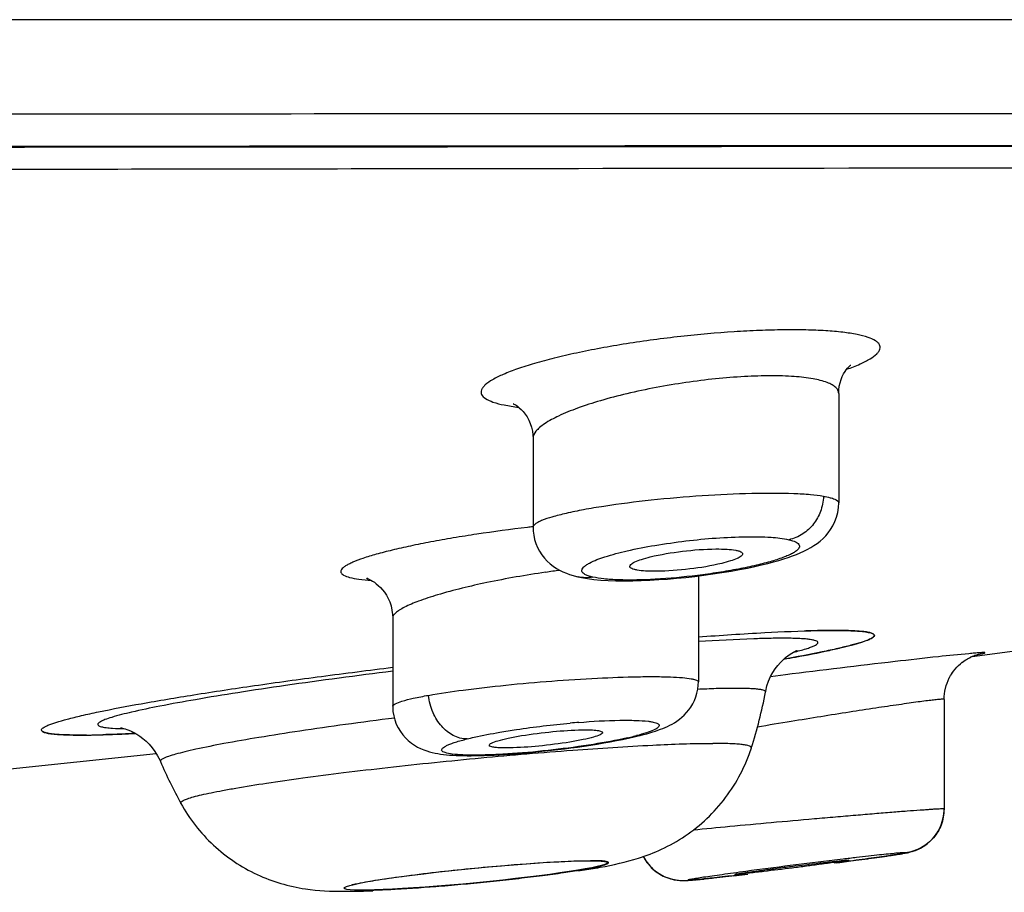
# Model space of a CAD drawing. Units: millimetres. Extents: x 0 to 594, y 0 to 420.
# Drawn here: x 462 to 472, y 164 to 173 of the extents above; entities that cross this region are included whole.
import ezdxf

# ---------------------------------------------------------------- set-up
doc = ezdxf.new("R2010")
doc.units = ezdxf.units.MM
doc.header["$LTSCALE"] = 32.67
doc.layers.get('0').update_dxf_attribs({"linetype": 'CONTINUOUS'})

msp = doc.modelspace()

# ---------------------------------------------------------------- linework, layer by layer
at = {"color": 7, "linetype": 'Continuous'}
for p, q in [((505.016, 172.928), (396.688, 172.928)), ((470.299, 168.952), (470.299, 167.787)), ((467.049, 168.475), (467.049, 167.529)), ((469.851, 167.24), (469.89, 167.256)), ((467.526, 167.001), (467.565, 166.993)), ((467.528, 167.001), (467.526, 167.001)), ((468.807, 167.011), (468.807, 165.883)), ((465.557, 166.563), (465.557, 165.624)), ((468.808, 166.362), (468.807, 166.362)), ((470.091, 166.429), (470.072, 166.429)), ((471.688, 166.14), (471.706, 166.148)), ((471.537, 166.019), (471.555, 166.04)), ((471.555, 166.039), (471.574, 166.059)), ((471.574, 166.058), (471.594, 166.076)), ((471.593, 166.075), (471.613, 166.092)), ((471.613, 166.091), (471.633, 166.106)), ((471.632, 166.106), (471.652, 166.119)), ((471.651, 166.119), (471.671, 166.13)), ((471.67, 166.13), (471.689, 166.14)), ((469.732, 165.958), (469.575, 165.938)), ((471.474, 165.924), (471.488, 165.95)), ((471.488, 165.95), (471.504, 165.974)), ((471.503, 165.974), (471.52, 165.997)), ((471.52, 165.997), (471.537, 166.019)), ((471.433, 165.814), (471.441, 165.843)), ((471.441, 165.843), (471.451, 165.871)), ((471.451, 165.871), (471.462, 165.898)), ((471.462, 165.898), (471.474, 165.925)), ((468.824, 165.804), (468.801, 165.803)), ((471.419, 165.697), (471.42, 165.727)), ((471.42, 165.727), (471.423, 165.757)), ((471.423, 165.756), (471.427, 165.786)), ((471.427, 165.785), (471.433, 165.815)), ((471.419, 165.697), (471.419, 164.529)), ((462.821, 165.334), (462.803, 165.334)), ((468.125, 165.298), (468.18, 165.312)), ((468.18, 165.312), (468.188, 165.313)), ((460.907, 164.899), (463.041, 165.122)), ((463.029, 165.142), (463.057, 165.095)), ((463.057, 165.096), (463.083, 165.045)), ((463.083, 165.045), (463.087, 165.036)), ((471.343, 164.274), (471.358, 164.298)), ((471.357, 164.296), (471.37, 164.321)), ((471.224, 164.149), (471.244, 164.164)), ((471.242, 164.163), (471.262, 164.18)), ((471.261, 164.179), (471.28, 164.197)), ((471.279, 164.195), (471.297, 164.215)), ((471.296, 164.213), (471.314, 164.234)), ((471.314, 164.234), (471.329, 164.254)), ((470.91, 164.045), (470.943, 164.051)), ((470.933, 164.049), (470.954, 164.052)), ((470.953, 164.052), (470.972, 164.055)), ((470.964, 164.054), (470.982, 164.057)), ((470.981, 164.057), (470.998, 164.06)), ((470.998, 164.06), (471.006, 164.061)), ((471.006, 164.061), (471.014, 164.063)), ((471.013, 164.063), (471.021, 164.064)), ((471.021, 164.064), (471.029, 164.066)), ((471.028, 164.066), (471.036, 164.068)), ((471.036, 164.067), (471.044, 164.069)), ((471.044, 164.069), (471.053, 164.071)), ((471.053, 164.071), (471.062, 164.074)), ((471.062, 164.074), (471.073, 164.077)), ((471.073, 164.077), (471.086, 164.081)), ((471.085, 164.08), (471.1, 164.085)), ((471.099, 164.085), (471.115, 164.091)), ((471.114, 164.09), (471.132, 164.097)), ((471.131, 164.097), (471.15, 164.106)), ((471.149, 164.105), (471.168, 164.115)), ((471.167, 164.114), (471.187, 164.125)), ((471.186, 164.125), (471.206, 164.137)), ((471.205, 164.136), (471.225, 164.15)), ((468.261, 163.962), (468.276, 163.943)), ((470.34, 163.966), (470.249, 163.954)), ((470.345, 163.997), (470.256, 163.986)), ((470.429, 163.978), (470.537, 163.992)), ((470.512, 163.989), (470.61, 164.002)), ((470.587, 163.999), (470.678, 164.012)), ((470.677, 164.011), (470.757, 164.023)), ((470.738, 164.02), (470.809, 164.03)), ((470.793, 164.028), (470.856, 164.037)), ((470.855, 164.037), (470.897, 164.043)), ((470.884, 164.041), (470.921, 164.047)), ((468.359, 163.863), (468.377, 163.85)), ((469.179, 163.821), (469.333, 163.839)), ((468.434, 163.817), (468.454, 163.809)), ((468.529, 163.783), (468.548, 163.779)), ((468.548, 163.779), (468.565, 163.776)), ((468.646, 163.769), (468.655, 163.77)), ((468.705, 163.772), (468.713, 163.772)), ((468.713, 163.772), (468.728, 163.773)), ((468.72, 163.773), (468.736, 163.774)), ((468.728, 163.773), (468.745, 163.775)), ((468.736, 163.774), (468.754, 163.776)), ((468.745, 163.775), (468.763, 163.776)), ((468.754, 163.776), (468.782, 163.778)), ((468.773, 163.777), (468.803, 163.78)), ((468.793, 163.779), (468.826, 163.782)), ((468.815, 163.781), (468.864, 163.786)), ((468.838, 163.784), (468.907, 163.791)), ((468.878, 163.788), (468.955, 163.796)), ((468.938, 163.794), (469.067, 163.808)), ((469.027, 163.804), (469.132, 163.816)), ((469.088, 163.811), (469.203, 163.824)), ((465.038, 163.655), (465.048, 163.655))]:
    msp.add_line(p, q, dxfattribs=at)
for points in [[(472.235, 172.927), (471.494, 172.928), (470.75, 172.927), (470, 172.927), (469.24, 172.927), (468.466, 172.927), (467.68, 172.927), (466.89, 172.928), (466.101, 172.927), (465.308, 172.927), (464.498, 172.927), (463.666, 172.927), (462.818, 172.927), (461.965, 172.928), (461.108, 172.928)], [(460.116, 171.571), (461.643, 171.573), (463.157, 171.574), (464.655, 171.576), (466.138, 171.577), (467.604, 171.578), (469.052, 171.58), (470.482, 171.581), (471.891, 171.582), (473.279, 171.584), (474.646, 171.585), (475.99, 171.586), (477.31, 171.587), (478.606, 171.589), (479.876, 171.59), (481.119, 171.592), (482.335, 171.593)], [(470.299, 168.952), (470.3, 168.988), (470.305, 169.029), (470.314, 169.066), (470.325, 169.101), (470.337, 169.132), (470.351, 169.16), (470.366, 169.184), (470.38, 169.204), (470.394, 169.222), (470.407, 169.235), (470.417, 169.246), (470.426, 169.253), (470.427, 169.254)], [(466.84, 168.841), (466.837, 168.842), (466.839, 168.842), (466.845, 168.839), (466.855, 168.834), (466.868, 168.826), (466.884, 168.815), (466.903, 168.8), (466.923, 168.781), (466.945, 168.759), (466.966, 168.732), (466.986, 168.702), (467.004, 168.668), (467.02, 168.631), (467.033, 168.592), (467.042, 168.55), (467.047, 168.507), (467.049, 168.475)], [(469.89, 167.256), (469.929, 167.273), (469.965, 167.292), (470.001, 167.312), (470.035, 167.333), (470.069, 167.356), (470.101, 167.381), (470.132, 167.408), (470.161, 167.438), (470.188, 167.47), (470.213, 167.505), (470.236, 167.544), (470.258, 167.588), (470.275, 167.636), (470.288, 167.686), (470.296, 167.74), (470.299, 167.787)], [(467.049, 167.529), (467.05, 167.488), (467.056, 167.443), (467.066, 167.399), (467.08, 167.355), (467.097, 167.313), (467.119, 167.273), (467.144, 167.235), (467.171, 167.2), (467.2, 167.168), (467.232, 167.14), (467.264, 167.114), (467.298, 167.091), (467.332, 167.071), (467.367, 167.054), (467.403, 167.039), (467.438, 167.026), (467.474, 167.014), (467.512, 167.004), (467.528, 167.001)], [(469.244, 167.078), (469.328, 167.094), (469.406, 167.111), (469.478, 167.127), (469.545, 167.144), (469.606, 167.16), (469.662, 167.176), (469.715, 167.192), (469.763, 167.207), (469.808, 167.223), (469.851, 167.24)], [(465.294, 166.982), (465.286, 166.983), (465.281, 166.984), (465.279, 166.985), (465.279, 166.985), (465.282, 166.984), (465.289, 166.981), (465.298, 166.978), (465.31, 166.972), (465.325, 166.965), (465.343, 166.955), (465.362, 166.943), (465.382, 166.927), (465.404, 166.909), (465.426, 166.888), (465.448, 166.864), (465.469, 166.836), (465.49, 166.806), (465.509, 166.771), (465.525, 166.733), (465.539, 166.692), (465.549, 166.647), (465.555, 166.6), (465.557, 166.563)], [(467.565, 166.993), (467.627, 166.982), (467.695, 166.973), (467.769, 166.967)], [(468.48, 166.977), (468.576, 166.986), (468.672, 166.995), (468.768, 167.006), (468.864, 167.018), (468.96, 167.031), (469.058, 167.046), (469.154, 167.062), (469.244, 167.078)], [(467.769, 166.967), (467.848, 166.962), (467.931, 166.959), (468.019, 166.958), (468.109, 166.959), (468.2, 166.961), (468.292, 166.965), (468.385, 166.971), (468.48, 166.977)], [(471.718, 166.154), (473.953, 166.45), (474.297, 166.5)], [(469.521, 165.775), (469.523, 165.784), (469.536, 165.84), (469.554, 165.891), (469.575, 165.939), (469.599, 165.982), (469.625, 166.022), (469.652, 166.058), (469.679, 166.09), (469.707, 166.117), (469.734, 166.141), (469.759, 166.161), (469.782, 166.177), (469.802, 166.19), (469.819, 166.2), (469.833, 166.207), (469.843, 166.212), (469.851, 166.215), (469.855, 166.217), (469.856, 166.217), (469.856, 166.217)], [(471.705, 166.148), (471.722, 166.156), (471.736, 166.161), (471.748, 166.166), (471.759, 166.169), (471.768, 166.172), (471.774, 166.174), (471.779, 166.176), (471.783, 166.176), (471.786, 166.177), (471.787, 166.177), (471.787, 166.177)], [(468.259, 165.332), (468.291, 165.341), (468.321, 165.351), (468.35, 165.36), (468.377, 165.369), (468.404, 165.379), (468.429, 165.388), (468.454, 165.399), (468.479, 165.41), (468.503, 165.422), (468.528, 165.435), (468.553, 165.449), (468.579, 165.466), (468.605, 165.485), (468.631, 165.506), (468.657, 165.53), (468.682, 165.556), (468.705, 165.585), (468.727, 165.615), (468.747, 165.65), (468.765, 165.686), (468.78, 165.724), (468.792, 165.764), (468.801, 165.806), (468.806, 165.849), (468.807, 165.883)], [(465.557, 165.624), (465.557, 165.613), (465.56, 165.568), (465.568, 165.523), (465.579, 165.478), (465.595, 165.435), (465.615, 165.394), (465.638, 165.355), (465.665, 165.319), (465.693, 165.287), (465.723, 165.258), (465.755, 165.232), (465.788, 165.209), (465.821, 165.189), (465.854, 165.173), (465.887, 165.159), (465.918, 165.148), (465.948, 165.139), (465.978, 165.131), (466.007, 165.125), (466.036, 165.12), (466.066, 165.115), (466.097, 165.111), (466.128, 165.108), (466.161, 165.105), (466.195, 165.103), (466.231, 165.101), (466.268, 165.1), (466.308, 165.099), (466.349, 165.098), (466.392, 165.098), (466.437, 165.099), (466.483, 165.099), (466.531, 165.101), (466.582, 165.102), (466.634, 165.105), (466.688, 165.107)], [(462.664, 165.395), (462.663, 165.395), (462.662, 165.395), (462.663, 165.395), (462.667, 165.395), (462.674, 165.393), (462.683, 165.391), (462.695, 165.388), (462.711, 165.384), (462.73, 165.377), (462.752, 165.369), (462.777, 165.358), (462.805, 165.344)], [(462.805, 165.344), (462.836, 165.327), (462.867, 165.306)], [(462.867, 165.306), (462.9, 165.282), (462.934, 165.253), (462.967, 165.22), (462.999, 165.183), (463.029, 165.142)], [(468.188, 165.313), (468.224, 165.323), (468.259, 165.332)], [(466.921, 165.124), (466.983, 165.129), (467.047, 165.135), (467.112, 165.141), (467.178, 165.148), (467.246, 165.155), (467.314, 165.163), (467.383, 165.172), (467.452, 165.181), (467.522, 165.19), (467.592, 165.2), (467.662, 165.211)], [(467.662, 165.211), (467.731, 165.222), (467.8, 165.234), (467.868, 165.246), (467.935, 165.258), (468, 165.271)], [(468, 165.271), (468.063, 165.284), (468.125, 165.298)], [(466.688, 165.107), (466.743, 165.111), (466.801, 165.114), (466.86, 165.119), (466.921, 165.124)], [(471.369, 164.32), (471.381, 164.344), (471.391, 164.37), (471.4, 164.396), (471.407, 164.423), (471.413, 164.451), (471.417, 164.48), (471.419, 164.509), (471.419, 164.518)], [(471.37, 164.321), (471.382, 164.346), (471.392, 164.372), (471.4, 164.398), (471.407, 164.426), (471.413, 164.454), (471.417, 164.482), (471.419, 164.511), (471.419, 164.529)], [(471.313, 164.233), (471.328, 164.253), (471.344, 164.275)], [(468.222, 164.025), (468.222, 164.024), (468.234, 164.002), (468.247, 163.981), (468.261, 163.961), (468.276, 163.943), (468.291, 163.925), (468.307, 163.908), (468.324, 163.892), (468.341, 163.877), (468.359, 163.863), (468.377, 163.85), (468.396, 163.838), (468.415, 163.827), (468.434, 163.817), (468.454, 163.808), (468.473, 163.801), (468.492, 163.794), (468.511, 163.788)], [(468.222, 164.025), (468.222, 164.024), (468.234, 164.002)], [(470.278, 163.957), (470.31, 163.962), (470.429, 163.978)], [(468.291, 163.925), (468.307, 163.908), (468.324, 163.892)], [(468.473, 163.801), (468.492, 163.794), (468.511, 163.788), (468.529, 163.783)], [(468.565, 163.776), (468.582, 163.774), (468.597, 163.772), (468.612, 163.771), (468.624, 163.77), (468.636, 163.77), (468.646, 163.769), (468.655, 163.77), (468.663, 163.77), (468.67, 163.77), (468.677, 163.77), (468.684, 163.77), (468.691, 163.771), (468.698, 163.771), (468.705, 163.772), (468.72, 163.773)], [(468.597, 163.772), (468.611, 163.771), (468.624, 163.77)], [(468.663, 163.77), (468.67, 163.77), (468.677, 163.77), (468.684, 163.77), (468.691, 163.771)]]:
    msp.add_lwpolyline(points, dxfattribs=at)
for centre, radius, start, end in [((469.171, 149.221), 18.435, 96.6128, 96.7997), ((468.76, 156.229), 10.934, 97.4902, 98.2978), ((467.736, 167.287), 0.294, 257.2826, 259.6222), ((470.315, 154.431), 12, 91.1571, 91.743), ((466.195, 185.837), 20.024, 280.1265, 280.4898), ((464.737, 166.669), 4.866, 342.1765, 349.409), ((468.286, 156.169), 9.313, 94.6159, 95.1819), ((482.478, 88.497), 78.003, 99.35776, 99.62634), ((462.213, 174.27), 8.953, 270.5735, 271.2769), ((462.172, 176.146), 10.829, 271.2734, 271.6123), ((462.125, 177.997), 12.681, 271.3081, 272.4935), ((461.895, 183.764), 18.453, 272.4273, 272.8798), ((468.114, 165.577), 0.273, 271.1852, 283.9007), ((467.482, 167.883), 2.657, 283.8976, 284.5657), ((467.288, 168.668), 3.465, 282.7307, 283.8904), ((467.565, 166.944), 4.867, 203.0778, 208.9029), ((468.639, 164.241), 0.47, 207.3492, 276.9658), ((478.729, 93.345), 71.148, 96.83937, 97.60619), ((466.125, 173.112), 9.345, 278.622, 279.7659), ((466.571, 170.481), 6.677, 279.8226, 280.2888), ((465.047, 169.187), 5.532, 270.0138, 271.0112), ((465, 171.878), 8.224, 271.0048, 272.4114), ((465.218, 166.304), 2.638, 268.8566, 270.0207)]:
    msp.add_arc(centre, radius, start, end, dxfattribs=at)
msp.add_ellipse((466.439, 163.824), major_axis=(1.4, 0.136), ratio=0.055472, dxfattribs=at)
for points, knots in [([(404.825, 171.872), (407.236, 171.881), (412.246, 171.892), (419.998, 171.903), (428.168, 171.91), (436.602, 171.915), (445.138, 171.918), (453.616, 171.925), (461.871, 171.927), (469.749, 171.93), (477.097, 171.931), (482.826, 171.933), (487.039, 171.935), (489.887, 171.938), (492.506, 171.94), (494.885, 171.943), (497.011, 171.946), (498.875, 171.948), (500.467, 171.95), (501.62, 171.951), (502.402, 171.952), (502.88, 171.952), (503.285, 171.953), (503.618, 171.953), (503.85, 171.953), (503.998, 171.954), (504.082, 171.954), (504.147, 171.954), (504.193, 171.953), (504.221, 171.955), (504.234, 171.953), (504.237, 171.954)], [0, 0, 0, 0, 0.072749, 0.151214, 0.23393, 0.319297, 0.405726, 0.491536, 0.575119, 0.654864, 0.729259, 0.796878, 0.827732, 0.856417, 0.882809, 0.906775, 0.928197, 0.946974, 0.963016, 0.976245, 0.981782, 0.986594, 0.990676, 0.994024, 0.996634, 0.99766, 0.998502, 0.999156, 0.999625, 0.999906, 1, 1, 1, 1]), ([(398.186, 171.314), (400.352, 171.362), (404.938, 171.427), (412.15, 171.478), (419.972, 171.511), (428.246, 171.532), (434.62, 171.543), (438.944, 171.548), (441.851, 171.554), (445.481, 171.552), (449.819, 171.571), (454.116, 171.572), (458.352, 171.577), (463.812, 171.585), (470.323, 171.589), (477.666, 171.596), (484.277, 171.603), (490.02, 171.616), (494.776, 171.629), (498.448, 171.64), (500.961, 171.647), (502.241, 171.652), (502.678, 171.653)], [0, 0, 0, 0, 0.062195, 0.131678, 0.207051, 0.286773, 0.369212, 0.390049, 0.410923, 0.452678, 0.494261, 0.535459, 0.576061, 0.615859, 0.692225, 0.76299, 0.826692, 0.882024, 0.927854, 0.963238, 0.987452, 1, 1, 1, 1]), ([(408.373, 171.14), (411.279, 171.174), (417.321, 171.219), (424.992, 171.252), (431.409, 171.271), (436.355, 171.283), (441.341, 171.294), (445.504, 171.299), (448.829, 171.314), (451.307, 171.321), (453.769, 171.324), (457.007, 171.328), (460.982, 171.337), (469.721, 171.35), (476.857, 171.358), (482.436, 171.371)], [0, 0, 0, 0, 0.117703, 0.244758, 0.310699, 0.37764, 0.44511, 0.512651, 0.546294, 0.579772, 0.613033, 0.646018, 0.710926, 0.774038, 1, 1, 1, 1]), ([(470.385, 169.209), (470.433, 169.226), (470.517, 169.259), (470.624, 169.313), (470.692, 169.359), (470.725, 169.396), (470.738, 169.422), (470.742, 169.447), (470.734, 169.472), (470.716, 169.494), (470.677, 169.523), (470.601, 169.554), (470.485, 169.582), (470.334, 169.605), (470.152, 169.62), (469.942, 169.629), (469.707, 169.629), (469.452, 169.623), (469.087, 169.603), (468.808, 169.578), (468.619, 169.557)], [0, 0, 0, 0, 0.057778, 0.103639, 0.137494, 0.150267, 0.160782, 0.169901, 0.178943, 0.189266, 0.201818, 0.23535, 0.281278, 0.339625, 0.409744, 0.490571, 0.580732, 0.678616, 0.782407, 1, 1, 1, 1]), ([(468.619, 169.557), (468.426, 169.536), (468.142, 169.498), (467.773, 169.435), (467.517, 169.384), (467.282, 169.33), (467.073, 169.274), (466.891, 169.217), (466.742, 169.16), (466.627, 169.105), (466.554, 169.057), (466.517, 169.018), (466.501, 168.992), (466.495, 168.965), (466.504, 168.929), (466.55, 168.889), (466.633, 168.854), (466.752, 168.825), (466.844, 168.811), (466.895, 168.805)], [0, 0, 0, 0, 0.215818, 0.318752, 0.415937, 0.505708, 0.58658, 0.657267, 0.716718, 0.764201, 0.799503, 0.812868, 0.823817, 0.833135, 0.842096, 0.864095, 0.89684, 0.94212, 1, 1, 1, 1]), ([(470.299, 168.952), (470.299, 168.963), (470.293, 168.988), (470.267, 169.019), (470.227, 169.046), (470.148, 169.081), (470.012, 169.113), (469.812, 169.135), (469.567, 169.142), (469.288, 169.133), (468.986, 169.109), (468.779, 169.083), (468.674, 169.067)], [0, 0, 0, 0, 0.019878, 0.042339, 0.07013, 0.104664, 0.195778, 0.316093, 0.462414, 0.629582, 0.811148, 1, 1, 1, 1]), ([(468.674, 169.067), (468.463, 169.037), (468.158, 168.98), (467.775, 168.88), (467.533, 168.802), (467.334, 168.721), (467.199, 168.65), (467.121, 168.592), (467.073, 168.545), (467.049, 168.502), (467.049, 168.475)], [0, 0, 0, 0, 0.359786, 0.523172, 0.668085, 0.790129, 0.886095, 0.923839, 0.954893, 1, 1, 1, 1]), ([(470.138, 167.857), (470.092, 167.865), (469.986, 167.876), (469.732, 167.89), (469.348, 167.889), (468.842, 167.865), (468.318, 167.82), (467.897, 167.767), (467.596, 167.717), (467.412, 167.679), (467.262, 167.642), (467.162, 167.61), (467.102, 167.582), (467.07, 167.563), (467.049, 167.542), (467.049, 167.529)], [0, 0, 0, 0, 0.04463, 0.101103, 0.243284, 0.410758, 0.584553, 0.745332, 0.815301, 0.875786, 0.925239, 0.962494, 0.976346, 0.987028, 1, 1, 1, 1]), ([(470.138, 167.857), (470.135, 167.802), (470.114, 167.697), (470.037, 167.557), (469.921, 167.448), (469.82, 167.406), (469.767, 167.396)], [0, 0, 0, 0, 0.260088, 0.497326, 0.74614, 1, 1, 1, 1]), ([(470.138, 167.857), (470.161, 167.853), (470.203, 167.845), (470.257, 167.829), (470.299, 167.806), (470.299, 167.787)], [0, 0, 0, 0, 0.394405, 0.68812, 1, 1, 1, 1]), ([(466.989, 167.526), (466.81, 167.505), (466.546, 167.47), (466.205, 167.416), (465.969, 167.374), (465.752, 167.331), (465.558, 167.287), (465.39, 167.244), (465.25, 167.201), (465.153, 167.166), (465.091, 167.137), (465.057, 167.118), (465.031, 167.1), (465.014, 167.082), (465.004, 167.065), (465.006, 167.038), (465.043, 167.011), (465.108, 166.991), (465.208, 166.973), (465.284, 166.966), (465.328, 166.963)], [0, 0, 0, 0, 0.224061, 0.3301, 0.429922, 0.521948, 0.604762, 0.677104, 0.737892, 0.78629, 0.805681, 0.821845, 0.834844, 0.844904, 0.852583, 0.859158, 0.875912, 0.904156, 0.945537, 1, 1, 1, 1]), ([(467.649, 167.147), (467.7, 167.175), (467.834, 167.222), (468.067, 167.285), (468.355, 167.339), (468.777, 167.4), (469.19, 167.431), (469.556, 167.427), (469.706, 167.41), (469.767, 167.396)], [0, 0, 0, 0, 0.081728, 0.196172, 0.336024, 0.489923, 0.790451, 0.911874, 1, 1, 1, 1]), ([(469.767, 167.396), (469.794, 167.39), (469.83, 167.38), (469.868, 167.357), (469.882, 167.338), (469.882, 167.316), (469.87, 167.296), (469.847, 167.275), (469.815, 167.254), (469.772, 167.233), (469.697, 167.201), (469.58, 167.163), (469.417, 167.121), (469.227, 167.081), (469.017, 167.045), (468.723, 167.004), (468.368, 166.971), (468.035, 166.963), (467.813, 166.976), (467.722, 166.989), (467.683, 166.998)], [0, 0, 0, 0, 0.034215, 0.045768, 0.054447, 0.062155, 0.071393, 0.083699, 0.099662, 0.119451, 0.143036, 0.201016, 0.271923, 0.353401, 0.442612, 0.536348, 0.723316, 0.885944, 0.950218, 1, 1, 1, 1]), ([(468.296, 167.213), (468.408, 167.24), (468.64, 167.278), (468.875, 167.296), (468.994, 167.297)], [0, 0, 0, 0, 0.491626, 1, 1, 1, 1]), ([(468.994, 167.297), (469.034, 167.297), (469.104, 167.296), (469.185, 167.289), (469.234, 167.277), (469.261, 167.268), (469.279, 167.253), (469.278, 167.244)], [0, 0, 0, 0, 0.399346, 0.704872, 0.817361, 0.90213, 1, 1, 1, 1]), ([(468.077, 167.11), (468.076, 167.119), (468.088, 167.134), (468.108, 167.148), (468.145, 167.167), (468.209, 167.19), (468.264, 167.205), (468.296, 167.213)], [0, 0, 0, 0, 0.106582, 0.193367, 0.305898, 0.606936, 1, 1, 1, 1]), ([(469.278, 167.244), (469.278, 167.234), (469.257, 167.213), (469.212, 167.191), (469.141, 167.166), (469.086, 167.151), (469.055, 167.144)], [0, 0, 0, 0, 0.112065, 0.315049, 0.614417, 1, 1, 1, 1]), ([(467.568, 167.073), (467.569, 167.076), (467.575, 167.095), (467.591, 167.108), (467.603, 167.118)], [0, 0, 0, 0, 0.193773, 1, 1, 1, 1]), ([(467.603, 167.118), (467.606, 167.12), (467.621, 167.131), (467.637, 167.14), (467.649, 167.147)], [0, 0, 0, 0, 0.226818, 1, 1, 1, 1]), ([(468.36, 167.06), (468.322, 167.06), (468.253, 167.061), (468.174, 167.068), (468.125, 167.079), (468.097, 167.088), (468.078, 167.1), (468.077, 167.11)], [0, 0, 0, 0, 0.391791, 0.695176, 0.808893, 0.896322, 1, 1, 1, 1]), ([(469.055, 167.144), (468.943, 167.116), (468.712, 167.079), (468.479, 167.061), (468.36, 167.06)], [0, 0, 0, 0, 0.492447, 1, 1, 1, 1]), ([(467.182, 167.049), (466.973, 167.019), (466.587, 166.951), (466.137, 166.844), (465.846, 166.749), (465.711, 166.694), (465.63, 166.649), (465.585, 166.616), (465.557, 166.584), (465.557, 166.563)], [0, 0, 0, 0, 0.367585, 0.681821, 0.804978, 0.899825, 0.935836, 0.964144, 1, 1, 1, 1]), ([(467.683, 166.998), (467.67, 166.995), (467.618, 166.988), (467.565, 166.992), (467.528, 167.001)], [0, 0, 0, 0, 0.254355, 1, 1, 1, 1]), ([(467.671, 167), (467.655, 167.004), (467.628, 167.012), (467.594, 167.029), (467.572, 167.049), (467.567, 167.066), (467.568, 167.073)], [0, 0, 0, 0, 0.367808, 0.638774, 0.839381, 1, 1, 1, 1]), ([(468.808, 166.362), (469.043, 166.379), (469.464, 166.407), (469.886, 166.425), (470.072, 166.429)], [0, 0, 0, 0, 0.558507, 1, 1, 1, 1]), ([(470.678, 166.377), (470.678, 166.369), (470.655, 166.348), (470.608, 166.327), (470.528, 166.299), (470.42, 166.269), (470.282, 166.236), (470.043, 166.184), (469.849, 166.148), (469.711, 166.123)], [0, 0, 0, 0, 0.026329, 0.078971, 0.161007, 0.272645, 0.413346, 0.582268, 1, 1, 1, 1]), ([(469.841, 166.147), (469.961, 166.169), (470.129, 166.202), (470.337, 166.249), (470.456, 166.279), (470.549, 166.306), (470.618, 166.331), (470.659, 166.351), (470.678, 166.37), (470.678, 166.377)], [0, 0, 0, 0, 0.417922, 0.58644, 0.726686, 0.837922, 0.919809, 0.972688, 1, 1, 1, 1]), ([(470.072, 166.429), (470.16, 166.431), (470.31, 166.432), (470.499, 166.426), (470.613, 166.412), (470.665, 166.397), (470.678, 166.383), (470.678, 166.377)], [0, 0, 0, 0, 0.42353, 0.731806, 0.920888, 0.971886, 1, 1, 1, 1]), ([(470.677, 166.383), (470.674, 166.389), (470.658, 166.399), (470.625, 166.409), (470.576, 166.417), (470.477, 166.426), (470.314, 166.432), (470.172, 166.431), (470.091, 166.429)], [0, 0, 0, 0, 0.033378, 0.090483, 0.174347, 0.285623, 0.589933, 1, 1, 1, 1]), ([(469.555, 166.346), (469.502, 166.345), (469.253, 166.337), (469.004, 166.324), (468.808, 166.311)], [0, 0, 0, 0, 0.213347, 1, 1, 1, 1]), ([(469.819, 166.199), (469.863, 166.21), (469.925, 166.226), (469.997, 166.25), (470.035, 166.265), (470.06, 166.279), (470.077, 166.291), (470.08, 166.308), (470.063, 166.319), (470.04, 166.326), (470.005, 166.333), (469.958, 166.339), (469.899, 166.343), (469.829, 166.346), (469.713, 166.348), (469.62, 166.347), (469.555, 166.346)], [0, 0, 0, 0, 0.168588, 0.231874, 0.281089, 0.316441, 0.338948, 0.353109, 0.371427, 0.401588, 0.445345, 0.50314, 0.575022, 0.6609, 0.7606, 1, 1, 1, 1]), ([(471.683, 166.183), (471.575, 166.174), (471.313, 166.146), (470.663, 166.073), (470.12, 166.007), (469.732, 165.958)], [0, 0, 0, 0, 0.165615, 0.401701, 1, 1, 1, 1]), ([(471.776, 166.175), (471.79, 166.177), (471.811, 166.181), (471.838, 166.186), (471.848, 166.19), (471.854, 166.191), (471.853, 166.195), (471.847, 166.194), (471.84, 166.195), (471.828, 166.194), (471.813, 166.194), (471.785, 166.192), (471.741, 166.189), (471.704, 166.185), (471.683, 166.183)], [0, 0, 0, 0, 0.164279, 0.269401, 0.299595, 0.315095, 0.320279, 0.336758, 0.36797, 0.414138, 0.475214, 0.551102, 0.746847, 1, 1, 1, 1]), ([(461.822, 165.371), (461.822, 165.38), (461.848, 165.403), (461.9, 165.426), (461.987, 165.457), (462.106, 165.49), (462.257, 165.527), (462.519, 165.584), (462.917, 165.659), (463.469, 165.751), (464.108, 165.848), (464.813, 165.945), (465.304, 166.007), (465.557, 166.038)], [0, 0, 0, 0, 0.007639, 0.02299, 0.046915, 0.079449, 0.120411, 0.169521, 0.290659, 0.439188, 0.610541, 0.799425, 1, 1, 1, 1]), ([(465.557, 165.996), (465.176, 165.949), (464.626, 165.876), (463.928, 165.772), (463.482, 165.699), (463.106, 165.631), (462.809, 165.569), (462.614, 165.521), (462.504, 165.485), (462.465, 165.468), (462.449, 165.459)], [0, 0, 0, 0, 0.364174, 0.526791, 0.670892, 0.792896, 0.889794, 0.959272, 0.983255, 1, 1, 1, 1]), ([(465.937, 165.74), (466.06, 165.762), (466.333, 165.802), (466.771, 165.852), (467.247, 165.894), (467.717, 165.924), (468.086, 165.938), (468.345, 165.94), (468.502, 165.937), (468.628, 165.93), (468.712, 165.921), (468.762, 165.911), (468.787, 165.903), (468.807, 165.892), (468.807, 165.883)], [0, 0, 0, 0, 0.129502, 0.286524, 0.456948, 0.625209, 0.775706, 0.839807, 0.894422, 0.938319, 0.970586, 0.982201, 0.990814, 1, 1, 1, 1]), ([(465.557, 165.624), (465.557, 165.629), (465.565, 165.64), (465.597, 165.659), (465.669, 165.684), (465.788, 165.713), (465.883, 165.731), (465.937, 165.74)], [0, 0, 0, 0, 0.033814, 0.089987, 0.284816, 0.590633, 1, 1, 1, 1]), ([(466.348, 165.276), (466.297, 165.276), (466.193, 165.305), (466.068, 165.409), (465.975, 165.558), (465.944, 165.677), (465.937, 165.74)], [0, 0, 0, 0, 0.226985, 0.460266, 0.714584, 1, 1, 1, 1]), ([(469.08, 165.813), (469.061, 165.813), (468.975, 165.811), (468.89, 165.807), (468.824, 165.804)], [0, 0, 0, 0, 0.230331, 1, 1, 1, 1]), ([(469.521, 165.775), (469.523, 165.785), (469.492, 165.797), (469.458, 165.803), (469.408, 165.809), (469.346, 165.812), (469.235, 165.815), (469.145, 165.814), (469.08, 165.813)], [0, 0, 0, 0, 0.071347, 0.149475, 0.258536, 0.398613, 0.569407, 1, 1, 1, 1]), ([(471.419, 165.697), (471.419, 165.698), (471.416, 165.699), (471.411, 165.699), (471.4, 165.699), (471.379, 165.697), (471.343, 165.694), (471.289, 165.688), (471.221, 165.68), (471.139, 165.669), (471.043, 165.655), (470.893, 165.634), (470.682, 165.603), (470.405, 165.56), (470.105, 165.512), (469.899, 165.479), (469.794, 165.462)], [0, 0, 0, 0, 0.001411, 0.005037, 0.01105, 0.019459, 0.043395, 0.07664, 0.118845, 0.169583, 0.228327, 0.294478, 0.446263, 0.618946, 0.80587, 1, 1, 1, 1]), ([(462.449, 165.459), (462.445, 165.457), (462.437, 165.452), (462.428, 165.444), (462.422, 165.436), (462.421, 165.425), (462.438, 165.412), (462.452, 165.408), (462.462, 165.406)], [0, 0, 0, 0, 0.171759, 0.303611, 0.401352, 0.478986, 0.667152, 1, 1, 1, 1]), ([(465.576, 165.498), (465.402, 165.476), (465.066, 165.432), (464.586, 165.363), (464.155, 165.296), (463.786, 165.232), (463.523, 165.18), (463.352, 165.141), (463.255, 165.116), (463.18, 165.093), (463.132, 165.076), (463.105, 165.061), (463.092, 165.052), (463.085, 165.041), (463.087, 165.036)], [0, 0, 0, 0, 0.206681, 0.399278, 0.572222, 0.720527, 0.839949, 0.887748, 0.927154, 0.957933, 0.979972, 0.987753, 0.993471, 1, 1, 1, 1]), ([(466.695, 165.348), (466.754, 165.358), (467.003, 165.398), (467.253, 165.427), (467.445, 165.444)], [0, 0, 0, 0, 0.237003, 1, 1, 1, 1]), ([(467.536, 165.452), (467.681, 165.464), (467.884, 165.476), (468.13, 165.475), (468.231, 165.47), (468.275, 165.464)], [0, 0, 0, 0, 0.589862, 0.822928, 1, 1, 1, 1]), ([(468.275, 165.464), (468.279, 165.464), (468.296, 165.461), (468.313, 165.458), (468.326, 165.456)], [0, 0, 0, 0, 0.274366, 1, 1, 1, 1]), ([(468.326, 165.456), (468.335, 165.454), (468.351, 165.449), (468.372, 165.441), (468.386, 165.433), (468.394, 165.414), (468.369, 165.388), (468.347, 165.378), (468.331, 165.37)], [0, 0, 0, 0, 0.183296, 0.323806, 0.423193, 0.494961, 0.670892, 1, 1, 1, 1]), ([(462.302, 165.317), (462.233, 165.317), (462.136, 165.317), (462.016, 165.322), (461.949, 165.327), (461.894, 165.335), (461.855, 165.344), (461.822, 165.358), (461.822, 165.371)], [0, 0, 0, 0, 0.423422, 0.591781, 0.730661, 0.839912, 0.919853, 1, 1, 1, 1]), ([(461.822, 165.371), (461.822, 165.365), (461.835, 165.351), (461.865, 165.341), (461.913, 165.331), (461.979, 165.325), (462.063, 165.32), (462.21, 165.316), (462.329, 165.317), (462.414, 165.319)], [0, 0, 0, 0, 0.028961, 0.080185, 0.159869, 0.269244, 0.408395, 0.577062, 1, 1, 1, 1]), ([(462.462, 165.406), (462.467, 165.404), (462.494, 165.398), (462.521, 165.395), (462.543, 165.393)], [0, 0, 0, 0, 0.202183, 1, 1, 1, 1]), ([(462.803, 165.334), (462.774, 165.332), (462.665, 165.327), (462.556, 165.323), (462.476, 165.321)], [0, 0, 0, 0, 0.266973, 1, 1, 1, 1]), ([(462.543, 165.393), (462.554, 165.392), (462.607, 165.388), (462.661, 165.386), (462.703, 165.385)], [0, 0, 0, 0, 0.21225, 1, 1, 1, 1]), ([(466.348, 165.276), (466.373, 165.283), (466.488, 165.31), (466.604, 165.332), (466.695, 165.348)], [0, 0, 0, 0, 0.221082, 1, 1, 1, 1]), ([(466.584, 165.209), (466.584, 165.213), (466.591, 165.223), (466.621, 165.24), (466.687, 165.262), (466.794, 165.287), (466.879, 165.303), (466.926, 165.311)], [0, 0, 0, 0, 0.031798, 0.088625, 0.290601, 0.601973, 1, 1, 1, 1]), ([(466.926, 165.311), (467.037, 165.329), (467.252, 165.356), (467.468, 165.371), (467.572, 165.373)], [0, 0, 0, 0, 0.519059, 1, 1, 1, 1]), ([(467.788, 165.343), (467.788, 165.339), (467.78, 165.33), (467.748, 165.313), (467.681, 165.291), (467.573, 165.266), (467.488, 165.251), (467.441, 165.243)], [0, 0, 0, 0, 0.033631, 0.09289, 0.297322, 0.607156, 1, 1, 1, 1]), ([(467.572, 165.373), (467.602, 165.373), (467.656, 165.373), (467.718, 165.37), (467.755, 165.363), (467.774, 165.358), (467.789, 165.35), (467.788, 165.343)], [0, 0, 0, 0, 0.411289, 0.719827, 0.831427, 0.913825, 1, 1, 1, 1]), ([(468.331, 165.37), (468.306, 165.359), (468.246, 165.338), (468.185, 165.32), (468.15, 165.311)], [0, 0, 0, 0, 0.426817, 1, 1, 1, 1]), ([(463.304, 164.591), (463.297, 164.603), (463.337, 164.627), (463.378, 164.641), (463.446, 164.663), (463.529, 164.683), (463.632, 164.706), (463.754, 164.729), (463.95, 164.765), (464.235, 164.81), (464.617, 164.864), (465.047, 164.92), (465.678, 164.994), (466.49, 165.077), (467.429, 165.157), (468.251, 165.21), (468.747, 165.229), (468.96, 165.229)], [0, 0, 0, 0, 0.007112, 0.015473, 0.027271, 0.042479, 0.061014, 0.082768, 0.107593, 0.165794, 0.234058, 0.31054, 0.393167, 0.567777, 0.739039, 0.888471, 1, 1, 1, 1]), ([(468.052, 165.287), (467.932, 165.26), (467.67, 165.212), (467.262, 165.157), (466.908, 165.123), (466.637, 165.108), (466.462, 165.103), (466.315, 165.104), (466.203, 165.112), (466.13, 165.124), (466.094, 165.138), (466.078, 165.149), (466.076, 165.166), (466.088, 165.181), (466.108, 165.195), (466.138, 165.21), (466.177, 165.226), (466.248, 165.25), (466.306, 165.266), (466.348, 165.276)], [0, 0, 0, 0, 0.159584, 0.347082, 0.536275, 0.622808, 0.699807, 0.764283, 0.813968, 0.847507, 0.858372, 0.865604, 0.871105, 0.878251, 0.888754, 0.903104, 0.921481, 0.943873, 1, 1, 1, 1]), ([(466.8, 165.181), (466.77, 165.18), (466.718, 165.18), (466.649, 165.185), (466.609, 165.191), (466.585, 165.202), (466.584, 165.209)], [0, 0, 0, 0, 0.405067, 0.71178, 0.908489, 1, 1, 1, 1]), ([(467.441, 165.243), (467.331, 165.225), (467.118, 165.198), (466.903, 165.183), (466.8, 165.181)], [0, 0, 0, 0, 0.519741, 1, 1, 1, 1]), ([(469.37, 165.179), (469.371, 165.183), (469.368, 165.191), (469.359, 165.197), (469.343, 165.204), (469.314, 165.21), (469.269, 165.217), (469.21, 165.222), (469.106, 165.228), (469.021, 165.229), (468.96, 165.229)], [0, 0, 0, 0, 0.027727, 0.047959, 0.074909, 0.151274, 0.258919, 0.398098, 0.568591, 1, 1, 1, 1]), ([(467.763, 163.911), (467.9, 163.936), (468.123, 163.984), (468.426, 164.1), (468.759, 164.288), (469.123, 164.632), (469.309, 164.991), (469.37, 165.179)], [0, 0, 0, 0, 0.193584, 0.315732, 0.449798, 0.724058, 1, 1, 1, 1]), ([(463.304, 164.591), (463.394, 164.427), (463.63, 164.125), (464.096, 163.812), (464.586, 163.669), (464.902, 163.655), (465.038, 163.655)], [0, 0, 0, 0, 0.272364, 0.543371, 0.801653, 1, 1, 1, 1]), ([(471.419, 164.531), (471.419, 164.531), (471.417, 164.532), (471.413, 164.532), (471.4, 164.532), (471.38, 164.531), (471.352, 164.53), (471.315, 164.528), (471.272, 164.525), (471.22, 164.521), (471.138, 164.515), (471.018, 164.507), (470.857, 164.494), (470.675, 164.479), (470.475, 164.462), (470.261, 164.444), (469.962, 164.418), (469.587, 164.385), (469.158, 164.345), (468.88, 164.318), (468.751, 164.306)], [0, 0, 0, 0, 0.000427, 0.001581, 0.006165, 0.013782, 0.0244, 0.037963, 0.054404, 0.073639, 0.095569, 0.147047, 0.207787, 0.276552, 0.35195, 0.432464, 0.516484, 0.688312, 0.85385, 1, 1, 1, 1]), ([(471.419, 164.529), (471.419, 164.471), (471.398, 164.361), (471.312, 164.217), (471.18, 164.109), (471.068, 164.072), (471.01, 164.065)], [0, 0, 0, 0, 0.254866, 0.488075, 0.73591, 1, 1, 1, 1]), ([(471.01, 164.065), (471.009, 164.064), (471.004, 164.063), (470.996, 164.06), (470.981, 164.058), (470.961, 164.054), (470.936, 164.05), (470.89, 164.042), (470.821, 164.032), (470.724, 164.018), (470.609, 164.002), (470.479, 163.984), (470.388, 163.972), (470.34, 163.966)], [0, 0, 0, 0, 0.005229, 0.018655, 0.040525, 0.070721, 0.109216, 0.156109, 0.273651, 0.419724, 0.591723, 0.786674, 1, 1, 1, 1]), ([(471.01, 164.065), (471.01, 164.066), (471.004, 164.066), (470.997, 164.066), (470.982, 164.065), (470.962, 164.064), (470.936, 164.062), (470.891, 164.058), (470.822, 164.051), (470.726, 164.041), (470.612, 164.028), (470.483, 164.013), (470.392, 164.003), (470.345, 163.997)], [0, 0, 0, 0, 0.004333, 0.017256, 0.038846, 0.069072, 0.107785, 0.154711, 0.271783, 0.417928, 0.59045, 0.785722, 1, 1, 1, 1]), ([(465.163, 163.734), (465.232, 163.749), (465.397, 163.777), (465.802, 163.836), (466.384, 163.901), (466.973, 163.951), (467.401, 163.976), (467.582, 163.981), (467.66, 163.981)], [0, 0, 0, 0, 0.084376, 0.199833, 0.488698, 0.783665, 0.906313, 1, 1, 1, 1]), ([(465.219, 163.666), (465.341, 163.666), (465.627, 163.678), (466.005, 163.705), (466.352, 163.736), (466.625, 163.763), (466.891, 163.792), (467.14, 163.822), (467.361, 163.852), (467.525, 163.877), (467.637, 163.897), (467.703, 163.91), (467.758, 163.922), (467.8, 163.934), (467.827, 163.943), (467.842, 163.95), (467.848, 163.954), (467.852, 163.958), (467.85, 163.964), (467.845, 163.967), (467.833, 163.972), (467.809, 163.976), (467.771, 163.979), (467.72, 163.981), (467.681, 163.981), (467.66, 163.981)], [0, 0, 0, 0, 0.127776, 0.301583, 0.397702, 0.49512, 0.590102, 0.67901, 0.758446, 0.82538, 0.85334, 0.877276, 0.896957, 0.912228, 0.922989, 0.926687, 0.929318, 0.931043, 0.932407, 0.934307, 0.93717, 0.946178, 0.959717, 0.977722, 1, 1, 1, 1]), ([(469.194, 163.835), (469.206, 163.84), (469.232, 163.842), (469.281, 163.851), (469.344, 163.86), (469.419, 163.87), (469.52, 163.884), (469.645, 163.901), (469.846, 163.926), (470.047, 163.951), (470.224, 163.971), (470.324, 163.981), (470.375, 163.987), (470.4, 163.988)], [0, 0, 0, 0, 0.031214, 0.062453, 0.12496, 0.187464, 0.249967, 0.374974, 0.499981, 0.749994, 0.875, 0.937503, 1, 1, 1, 1]), ([(470.406, 163.987), (470.394, 163.983), (470.369, 163.98), (470.319, 163.971), (470.256, 163.963), (470.181, 163.952), (470.08, 163.939), (469.955, 163.922), (469.754, 163.896), (469.553, 163.872), (469.377, 163.851), (469.276, 163.841), (469.225, 163.836), (469.2, 163.835)], [0, 0, 0, 0, 0.031216, 0.062455, 0.124962, 0.187466, 0.249969, 0.374975, 0.499982, 0.749995, 0.875001, 0.937504, 1, 1, 1, 1]), ([(470.4, 163.988), (470.402, 163.988), (470.403, 163.988), (470.406, 163.988), (470.406, 163.987)], [0, 0, 0, 0, 0.745151, 1, 1, 1, 1]), ([(469.312, 163.867), (469.267, 163.861), (469.183, 163.849), (469.063, 163.833), (468.958, 163.818), (468.869, 163.805), (468.805, 163.795), (468.764, 163.788), (468.74, 163.784), (468.722, 163.781), (468.709, 163.778), (468.702, 163.776), (468.697, 163.775), (468.696, 163.774)], [0, 0, 0, 0, 0.215278, 0.410844, 0.58265, 0.728336, 0.845195, 0.89166, 0.929786, 0.959697, 0.981404, 0.994826, 1, 1, 1, 1]), ([(465.119, 163.724), (465.122, 163.725), (465.137, 163.728), (465.152, 163.732), (465.163, 163.734)], [0, 0, 0, 0, 0.232741, 1, 1, 1, 1]), ([(469.313, 163.837), (469.269, 163.832), (469.184, 163.822), (469.064, 163.808), (468.959, 163.796), (468.869, 163.787), (468.806, 163.78), (468.764, 163.777), (468.74, 163.775), (468.722, 163.774), (468.708, 163.773), (468.702, 163.773), (468.696, 163.773), (468.696, 163.774)], [0, 0, 0, 0, 0.215894, 0.411856, 0.584326, 0.729967, 0.846507, 0.893129, 0.931541, 0.961489, 0.982881, 0.995713, 1, 1, 1, 1]), ([(469.2, 163.835), (469.199, 163.835), (469.197, 163.835), (469.194, 163.835), (469.194, 163.835)], [0, 0, 0, 0, 0.738572, 1, 1, 1, 1])]:
    msp.add_open_spline(points, degree=3, knots=knots, dxfattribs=at)
msp.add_open_spline([(470.678, 166.377), (470.678, 166.379), (470.678, 166.381), (470.677, 166.383)], degree=3, dxfattribs=at)

doc.saveas('drawing.dxf')
